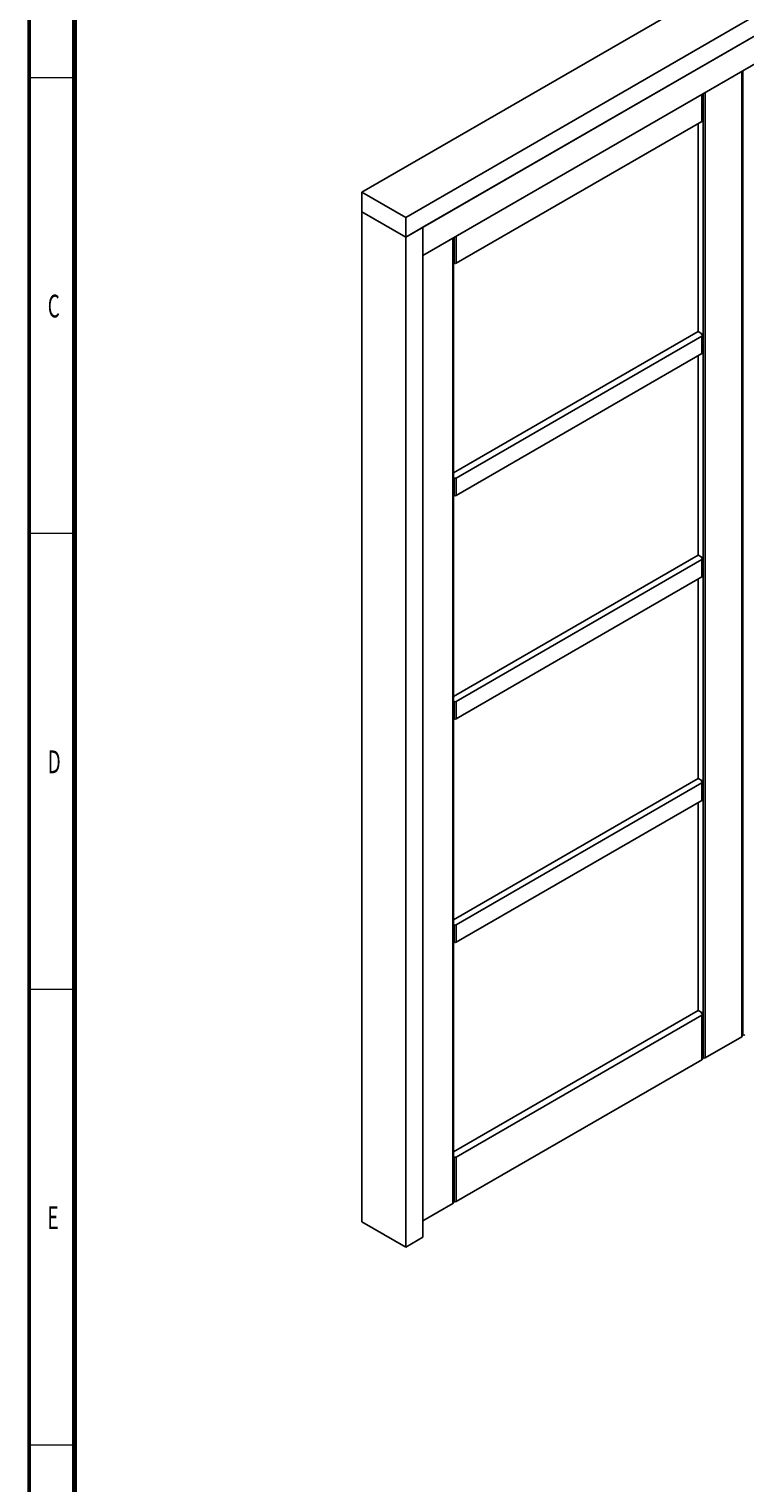
# Model space of a CAD drawing. Units: millimetres. Extents: x 265 to 481, y -1 to 150.
# Drawn here: x 270 to 291, y 87 to 129 of the extents above; entities that cross this region are included whole.
import ezdxf

# ---------------------------------------------------------------- set-up
doc = ezdxf.new("R2010")
doc.units = ezdxf.units.MM
doc.header["$MEASUREMENT"] = 0
doc.layers.get('0').update_dxf_attribs({"lineweight": 0})

msp = doc.modelspace()

# ---------------------------------------------------------------- linework, layer by layer
at = {"color": 18, "lineweight": 50, "true_color": 0x000000}
msp.add_line((270.39, 1.204), (270.39, 149.931), dxfattribs=at)
at = {"color": 18, "lineweight": 70, "true_color": 0x000000}
msp.add_line((271.681, 2.495), (271.681, 148.64), dxfattribs=at)
at = {"color": 18, "lineweight": 25, "true_color": 0x000000}
for p, q in [((308.838, 140.724), (279.821, 123.973)), ((310.08, 140.008), (281.062, 123.256)), ((310.08, 139.445), (281.062, 122.694)), ((309.593, 139.164), (281.549, 122.975)), ((309.593, 138.363), (281.549, 122.174)), ((290.578, 100.044), (290.578, 127.386)), ((290.591, 100.062), (290.591, 127.393)), ((290.609, 100.097), (290.609, 127.404)), ((289.452, 125.973), (289.452, 126.736)), ((289.465, 125.991), (289.465, 126.743)), ((289.483, 99.447), (289.483, 126.754)), ((289.543, 126.789), (289.543, 99.447)), ((289.452, 125.973), (282.49, 121.954)), ((289.349, 125.914), (289.349, 120.021)), ((279.821, 123.973), (281.062, 123.256)), ((279.821, 123.41), (279.821, 123.973)), ((279.821, 123.41), (279.821, 94.807)), ((279.821, 123.41), (281.062, 122.694)), ((281.062, 123.256), (281.062, 122.694)), ((281.062, 122.694), (281.549, 122.975)), ((281.549, 122.975), (281.549, 94.371)), ((281.549, 122.975), (281.549, 122.174)), ((281.062, 122.694), (281.062, 94.09)), ((282.399, 95.322), (282.399, 122.664)), ((282.411, 95.34), (282.411, 122.671)), ((282.429, 122.682), (282.429, 121.954)), ((282.49, 122.717), (282.49, 121.954)), ((282.411, 116.016), (289.349, 120.021)), ((282.49, 115.871), (289.452, 119.891)), ((289.349, 120.021), (289.452, 119.961)), ((289.452, 119.961), (289.452, 119.926)), ((289.452, 119.399), (289.452, 119.891)), ((289.465, 119.416), (289.465, 119.908)), ((282.49, 115.38), (289.452, 119.399)), ((289.349, 119.339), (289.349, 113.692)), ((282.429, 115.38), (282.429, 115.871)), ((282.49, 115.871), (282.49, 115.38)), ((282.411, 109.687), (289.349, 113.692)), ((289.349, 113.692), (289.452, 113.632)), ((282.49, 109.543), (289.452, 113.562)), ((289.452, 113.632), (289.452, 113.597)), ((289.452, 113.07), (289.452, 113.562)), ((289.465, 113.088), (289.465, 113.58)), ((282.49, 109.051), (289.452, 113.07)), ((289.349, 113.011), (289.349, 107.364)), ((282.429, 109.051), (282.429, 109.543)), ((282.49, 109.543), (282.49, 109.051)), ((282.411, 103.359), (289.349, 107.364)), ((282.49, 103.214), (289.452, 107.234)), ((289.349, 107.364), (289.452, 107.304)), ((289.452, 107.304), (289.452, 107.269)), ((289.452, 106.742), (289.452, 107.234)), ((289.465, 106.759), (289.465, 107.251)), ((282.49, 102.722), (289.452, 106.742)), ((289.349, 106.682), (289.349, 100.789)), ((282.429, 102.722), (282.429, 103.214)), ((282.49, 103.214), (282.49, 102.722)), ((289.349, 100.789), (282.411, 96.784)), ((289.452, 100.659), (282.49, 96.64)), ((289.349, 100.789), (289.452, 100.729)), ((289.452, 100.729), (289.452, 100.694)), ((289.452, 99.394), (289.452, 100.659)), ((289.465, 99.412), (289.465, 100.677)), ((290.591, 100.107), (290.609, 100.097)), ((290.578, 100.044), (289.543, 99.447)), ((289.452, 99.394), (282.49, 95.375)), ((289.483, 99.447), (289.465, 99.457)), ((282.429, 95.375), (282.429, 96.64)), ((282.49, 96.64), (282.49, 95.375)), ((282.399, 95.322), (281.549, 94.832)), ((282.411, 95.384), (282.421, 95.378)), ((282.421, 95.378), (282.421, 95.396)), ((279.821, 94.807), (281.062, 94.09)), ((281.062, 94.09), (281.549, 94.371))]:
    msp.add_line(p, q, dxfattribs=at)
at = {"color": 18, "lineweight": 18, "true_color": 0x000000}
for p, q in [((271.681, 127.209), (270.39, 127.209)), ((271.681, 114.298), (270.39, 114.298)), ((271.681, 101.388), (270.39, 101.388)), ((271.681, 88.478), (270.39, 88.478))]:
    msp.add_line(p, q, dxfattribs=at)
at = {"color": 18, "lineweight": 25, "true_color": 0x000000}
msp.add_lwpolyline([(282.421, 95.396), (282.415, 95.398), (282.411, 95.399)], dxfattribs=at)
for points in [[(289.452, 125.973), (289.459, 125.977), (289.464, 125.983), (289.465, 125.991)], [(282.429, 121.954), (282.423, 121.957), (282.417, 121.959), (282.411, 121.96)], [(282.429, 121.954), (282.448, 121.944), (282.471, 121.944), (282.49, 121.954)], [(289.452, 119.399), (289.459, 119.402), (289.464, 119.409), (289.465, 119.416)], [(282.429, 115.871), (282.423, 115.875), (282.417, 115.877), (282.411, 115.878)], [(282.429, 115.871), (282.448, 115.862), (282.471, 115.862), (282.49, 115.871)], [(282.429, 115.38), (282.423, 115.383), (282.417, 115.385), (282.411, 115.386)], [(282.429, 115.38), (282.448, 115.37), (282.471, 115.37), (282.49, 115.38)], [(289.452, 113.07), (289.459, 113.073), (289.464, 113.08), (289.465, 113.088)], [(282.429, 109.543), (282.423, 109.546), (282.417, 109.548), (282.411, 109.549)], [(282.429, 109.543), (282.448, 109.533), (282.471, 109.533), (282.49, 109.543)], [(282.429, 109.051), (282.423, 109.054), (282.417, 109.056), (282.411, 109.057)], [(282.429, 109.051), (282.448, 109.041), (282.471, 109.041), (282.49, 109.051)], [(289.452, 106.742), (289.459, 106.745), (289.464, 106.752), (289.465, 106.759)], [(282.429, 103.214), (282.423, 103.217), (282.417, 103.22), (282.411, 103.221)], [(282.429, 103.214), (282.448, 103.204), (282.471, 103.204), (282.49, 103.214)], [(282.429, 102.722), (282.423, 102.725), (282.417, 102.728), (282.411, 102.729)], [(282.429, 102.722), (282.448, 102.713), (282.471, 102.713), (282.49, 102.722)], [(290.609, 100.097), (290.628, 100.087), (290.65, 100.087), (290.669, 100.097)], [(290.578, 100.044), (290.585, 100.047), (290.59, 100.054), (290.591, 100.062)], [(289.452, 99.394), (289.459, 99.397), (289.464, 99.404), (289.465, 99.412)], [(289.483, 99.447), (289.502, 99.437), (289.524, 99.437), (289.543, 99.447)], [(282.429, 96.64), (282.423, 96.643), (282.417, 96.645), (282.411, 96.646)], [(282.429, 96.64), (282.448, 96.63), (282.471, 96.63), (282.49, 96.64)], [(282.399, 95.322), (282.406, 95.325), (282.41, 95.332), (282.411, 95.34)], [(282.429, 95.375), (282.427, 95.376), (282.424, 95.377), (282.421, 95.378)], [(282.429, 95.375), (282.448, 95.365), (282.471, 95.365), (282.49, 95.375)]]:
    msp.add_open_spline(points, degree=3, dxfattribs=at)
for points in [[(289.452, 119.961), (289.442, 119.957), (289.438, 119.946), (289.441, 119.937), (289.443, 119.932), (289.447, 119.928), (289.452, 119.926)], [(289.452, 119.891), (289.462, 119.894), (289.467, 119.905), (289.463, 119.915), (289.461, 119.92), (289.457, 119.924), (289.452, 119.926)], [(289.452, 113.632), (289.442, 113.629), (289.438, 113.618), (289.441, 113.608), (289.443, 113.603), (289.447, 113.599), (289.452, 113.597)], [(289.452, 113.562), (289.462, 113.566), (289.467, 113.577), (289.463, 113.586), (289.461, 113.591), (289.457, 113.595), (289.452, 113.597)], [(289.452, 107.304), (289.442, 107.3), (289.438, 107.289), (289.441, 107.28), (289.443, 107.275), (289.447, 107.271), (289.452, 107.269)], [(289.452, 107.234), (289.462, 107.237), (289.467, 107.248), (289.463, 107.258), (289.461, 107.263), (289.457, 107.267), (289.452, 107.269)], [(289.452, 100.729), (289.442, 100.726), (289.438, 100.715), (289.441, 100.705), (289.443, 100.7), (289.447, 100.696), (289.452, 100.694)], [(289.452, 100.659), (289.462, 100.663), (289.467, 100.674), (289.463, 100.683), (289.461, 100.688), (289.457, 100.692), (289.452, 100.694)]]:
    msp.add_open_spline(points, degree=3, knots=[0, 0, 0, 0, 1, 1, 1, 2, 2, 2, 2], dxfattribs=at)

# ---------------------------------------------------------------- texts
at = {"char_height": 0.2, "attachment_point": 7}
for s, insert in [('\\C18;\\c0;\\FMyriad Pro|b0|i0|c1;\\H0.645513;\\W0.605000;C', (270.919, 120.421)), ('\\C18;\\c0;\\FMyriad Pro|b0|i0|c1;\\H0.645513;\\W0.605000;D', (270.919, 107.511)), ('\\C18;\\c0;\\FMyriad Pro|b0|i0|c1;\\H0.645513;\\W0.605000;E', (270.913, 94.6))]:
    msp.add_mtext(s, dxfattribs=dict(at, insert=insert))

doc.saveas('drawing.dxf')
